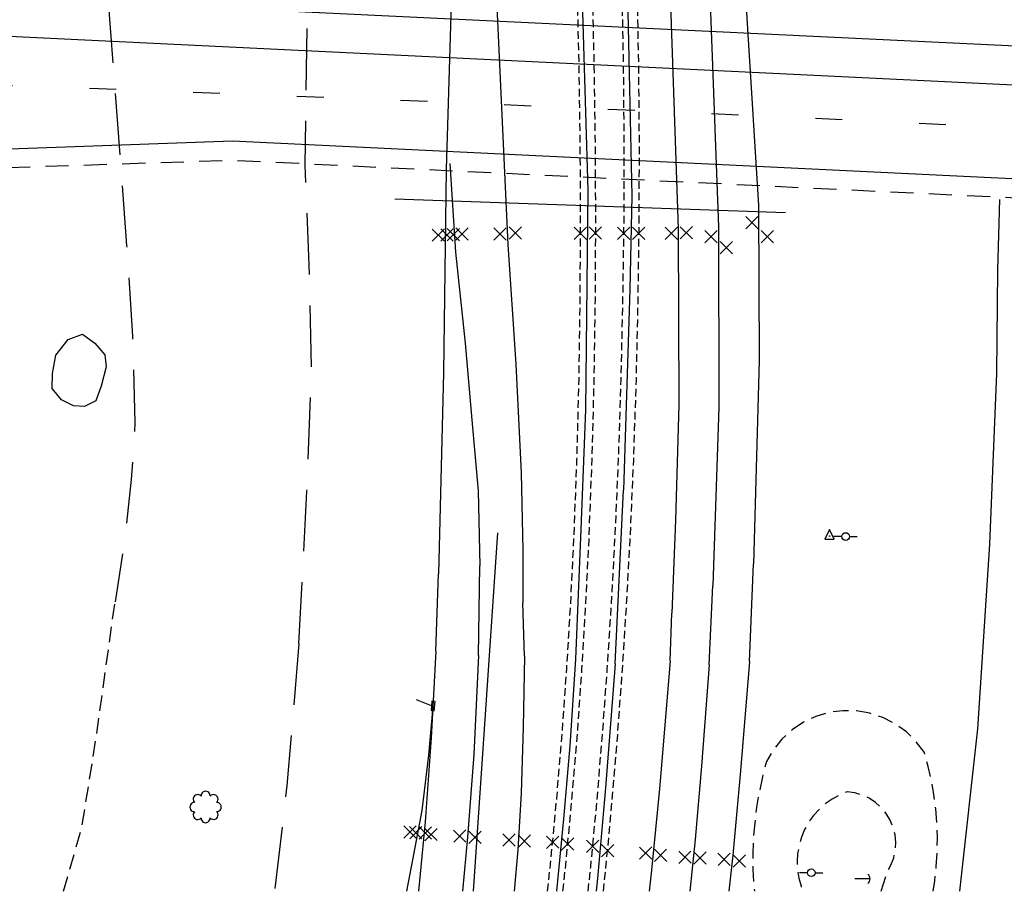
# Model space of a CAD drawing. Extents: x 190544 to 192753, y 66399 to 68390.
# Drawn here: x 192125 to 192445, y 66399 to 66682 of the extents above; entities that cross this region are included whole.
import ezdxf
from ezdxf.enums import TextEntityAlignment as Align

# ---------------------------------------------------------------- set-up
doc = ezdxf.new("R2010")
doc.units = 0
doc.header["$MEASUREMENT"] = 0
for name, pattern in [('AAAA', [2.5, 1.5, -1]), ('BBBB', [0.75, 0.5, -0.25]), ('CCCC', [1.5, 1, -0.5]), ('LLLL', [6, 4, -2]), ('LLSK', [6.75, 1.75, -5])]:
    doc.linetypes.add(name, pattern=pattern)
doc.layers.get('0').update_dxf_attribs({"color": 2, "linetype": 'CONTINUOUS'})
for name, color, linetype in [('AFENCE$N', 2, 'CONTINUOUS'), ('ALANDSCAPING$N', 2, 'CONTINUOUS'), ('AMISC$N', 2, 'CONTINUOUS'), ('ARAILROAD$N', 2, 'CONTINUOUS'), ('ARAILROAD$X', 2, 'CONTINUOUS'), ('AROADWAY', 2, 'CONTINUOUS'), ('AROADWAY$X', 2, 'CONTINUOUS'), ('ASTRUCTURE$X', 2, 'CONTINUOUS'), ('F108600_CTRLMNMT_SEC$X', 2, 'CONTINUOUS'), ('F164399_FNCCHNLINK72$N', 2, 'CONTINUOUS'), ('F401120_TOP_OF_RAIL$X', 2, 'CONTINUOUS'), ('F401121_TOP_OF_RAIL$X', 2, 'CONTINUOUS'), ('F401122_TOP_OF_RAIL$X', 2, 'CONTINUOUS'), ('F401123_TOP_OF_RAIL$X', 2, 'CONTINUOUS'), ('F407500_RRTELGRPHPOL$N', 2, 'CONTINUOUS'), ('F408200_RR_GUY_ANCHR$N', 2, 'CONTINUOUS'), ('F421146_UNDRGDFOCABL$N', 2, 'CONTINUOUS'), ('F421147_UNDRGDFOCABL$N', 2, 'CONTINUOUS'), ('F607500_TERAIN_1SHOT$N', 2, 'CONTINUOUS')]:
    doc.layers.add(name, color=color, linetype=linetype)
doc.linetypes.add('AAAW', pattern='A,2,-1,2,-0.5,["FO",Standard,S=1,R=0,X=0,Y=-0.5],-1.75,2,-1', length=10.25)
doc.linetypes.add('GGGG', pattern='A,0,[141,PICS21.SHX,S=0.5,R=0,X=0,Y=0.25],0.5,[141,PICS21.SHX,S=0.5,R=0,X=0,Y=0.25],0.5,[141,PICS21.SHX,S=0.5,R=0,X=0,Y=0.25],0.5,[141,PICS21.SHX,S=0.5,R=0,X=0,Y=0.25],0.5,["|",Standard,S=0.25,R=0,X=-0.5,Y=0],0', length=2)
doc.linetypes.add('MISS', pattern='A,1,-1,1,-1,1,-0.25,["?",Standard,S=1,R=0,X=0,Y=-0.5],-0.75', length=6)
doc.linetypes.add('SAAB', pattern='A,1,-0.5,1,-0.5,[102,PICS21.SHX,S=0.05,R=0,X=0.0625,Y=0],-0.5,1,-0.5', length=5)
doc.linetypes.add('SAAC', pattern='A,1,-0.5,1,["<",Standard,S=1,R=0,X=0,Y=-0.5],-0.5,[">",Standard,S=1,R=0,X=0,Y=-0.5],-0.5,1,-0.5', length=5)
doc.linetypes.add('SAAY', pattern='A,0.5,-0.25,["+",Standard,S=2,R=0,X=0,Y=-1],-1.6', length=2.35)

# ---------------------------------------------------------------- blocks, each defined once
blk = doc.blocks.new('AJ')
at = {"color": 0}
for p, q in [((-4.01, 3.99), (4.01, -3.99)), ((-3.99, -4.01), (3.99, 4.01))]:
    blk.add_line(p, q, dxfattribs=at)
at = {"color": 0, "linetype": 'Continuous'}
blk.add_attdef('SHOTNUM', text='', height=5, dxfattribs=at).set_placement((-4.96, 0), align=Align.RIGHT)
blk.add_attdef('NOTE', (0, 0), '', height=5, dxfattribs=at)
blk = doc.blocks.new('E')
at = {"color": 0}
for p, q in [((-2.49, 0), (-7.57, 0)), ((2.49, 0), (7.44, 0))]:
    blk.add_line(p, q, dxfattribs=at)
blk.add_circle((0, 0), 2.49, dxfattribs=at)
at = {"color": 0, "linetype": 'Continuous'}
blk.add_attdef('SHOTNUM', text='', height=5, dxfattribs=at).set_placement((-8.54, 0), align=Align.RIGHT)
blk.add_attdef('NOTE', (0, 0), '', height=5, dxfattribs=at)
blk = doc.blocks.new('CS')
at = {"color": 0}
for p, q in [((0, 4.29), (-3.14, -1.96)), ((3.09, -1.96), (0, 4.29)), ((-3.14, -1.96), (3.09, -1.96))]:
    blk.add_line(p, q, dxfattribs=at)
blk.add_circle((0, 0), 0.157, dxfattribs=at)
at = {"color": 0, "linetype": 'Continuous'}
blk.add_attdef('SHOTNUM', text='', height=5, dxfattribs=at).set_placement((-3.95, 0), align=Align.RIGHT)
blk.add_attdef('NOTE', (0, 0), '', height=5, dxfattribs=at)
blk = doc.blocks.new('C')
at = {"color": 0, "linetype": 'Continuous'}
blk.add_line((0, 0), (0, 10), dxfattribs=at)
at = {"color": 0}
blk.add_arc((-0.009567, 3.711115), 3.711127, 216.084031, 323.018756, dxfattribs=at)
at = {"color": 0, "linetype": 'Continuous'}
blk.add_attdef('SHOTNUM', text='', height=5, dxfattribs=at).set_placement((-3.4783, 0), align=Align.RIGHT)
blk.add_attdef('NOTE', (0, 0), '', height=5, dxfattribs=at)
blk = doc.blocks.new('CC')
at = {"color": 0}
for p, q in [((-0.018579, 0.970455), (3.033337, 11.001397)), ((2.978595, 0.970455), (-3.015752, 0.970455)), ((-3.015752, 0.970455), (-3.015752, -1.031769)), ((2.978595, -1.031769), (2.978595, 0.970455)), ((-3.015752, -1.031769), (2.978595, -1.031769))]:
    blk.add_line(p, q, dxfattribs=at)
at = {"color": 0, "linetype": 'Continuous'}
blk.add_attdef('SHOTNUM', text='', height=5, dxfattribs=at).set_placement((-3.5457, 0), align=Align.RIGHT)
blk.add_attdef('NOTE', (0, 0), '', height=5, dxfattribs=at)
blk = doc.blocks.new('OO')
at = {"color": 0}
for centre, start, end in [((-5.16, 5.14), 44.44691, 227.73884), ((-0.01, 7.28), 359.44691, 182.73884), ((5.14, 5.16), 314.44691, 137.73884), ((-7.28, -0.01), 89.44691, 272.73884), ((7.28, 0.01), 269.44691, 92.73884), ((-5.14, -5.16), 134.44691, 317.73884), ((5.16, -5.14), 224.44691, 47.73884), ((0.01, -7.28), 179.44691, 2.73884)]:
    blk.add_arc(centre, 2.94, start, end, dxfattribs=at)
at = {"color": 0, "linetype": 'Continuous'}
blk.add_attdef('SHOTNUM', text='', height=5, dxfattribs=at).set_placement((-10.7, 0), align=Align.RIGHT)
blk.add_attdef('NOTE', (0, 0), '', height=5, dxfattribs=at)

msp = doc.modelspace()

# ---------------------------------------------------------------- linework, layer by layer
at = {"layer": 'AFENCE$N', "linetype": 'SAAB', "ltscale": 5, "flags": 128}
msp.add_lwpolyline([(192442.86, 66567.3), (192443.22, 66600.74), (192443.86, 66623.7)], dxfattribs=at)
at = {"layer": 'AMISC$N', "linetype": 'MISS', "ltscale": 5, "flags": 128}
msp.add_lwpolyline([(192151.59, 66563.01), (192149.88, 66558.26), (192146.22, 66556.4), (192142.58, 66556.63), (192138.7, 66558.63), (192135.73, 66562.25), (192135.81, 66567.15), (192136.89, 66573.14), (192140.84, 66578.23), (192145.55, 66579.92), (192149.59, 66576.99), (192152.78, 66573.27), (192153.24, 66569.29), (192151.59, 66563.01)], dxfattribs=at)
at = {"layer": 'ARAILROAD$X', "linetype": 'SAAY', "ltscale": 5, "flags": 128}
for points in [[(192276.03, 66851.39), (192277.03, 66779.59), (192277.85, 66738.04), (192283.85, 66609.1), (192286.46, 66570.18), (192288.21, 66534.93), (192288.75, 66509.68), (192288.77, 66492.57)], [(192300.19, 66831.38), (192306.02, 66753.57), (192309.87, 66626.79), (192309.06, 66555.35), (192307.61, 66516.62)], [(192315.76, 66825.15), (192319.81, 66771.39), (192321.89, 66729.64), (192324.2, 66624.96), (192323.56, 66594.5), (192321.46, 66529.23)], [(192343.83, 66823.64), (192348.05, 66731.16), (192352.37, 66614.88), (192352.42, 66556.12), (192350.48, 66498.29)], [(192346.88, 66823.61), (192353.89, 66775.98), (192358.21, 66736.77), (192365.33, 66621.78), (192365.62, 66571.35), (192363.71, 66505.28)], [(192275.51, 66820.5), (192273.45, 66794.44), (192268.59, 66746.3), (192266.57, 66726.84), (192263.85, 66633.55), (192262.93, 66567.43), (192261.26, 66502.08)], [(192331.11, 66802.1), (192335.27, 66731.47), (192339.27, 66614.34), (192339.4, 66556.96), (192338.41, 66519.47), (192337.22, 66489.27)], [(192265.02, 66635.38), (192266.84, 66606.55), (192270.02, 66577.07), (192272.32, 66549.65), (192274.23, 66529), (192274.77, 66504.63)], [(192318.8, 66472.8), (192321.46, 66529.23)], [(192307.61, 66516.62), (192305.87, 66474.32)], [(192274.3, 66475.56), (192274.77, 66504.63)], [(192362.37, 66473.6), (192363.71, 66505.28)], [(192260.49, 66476.96), (192261.26, 66502.08)], [(192349.36, 66472.47), (192350.48, 66498.29)], [(192289.28, 66475.28), (192288.77, 66492.57)], [(192336.62, 66473.69), (192337.22, 66489.27)], [(192260.49, 66476.96), (192258.97, 66448.74), (192256.97, 66421.41), (192254.83, 66398.86)], [(192274.3, 66475.56), (192272.77, 66443.3), (192270.73, 66416.49), (192269.1, 66398.86)], [(192289.28, 66475.28), (192288.87, 66452.23), (192288.23, 66430.73), (192287.07, 66412.3), (192285.9, 66398.86)], [(192305.87, 66474.32), (192304.01, 66446.15), (192301.9, 66422.37), (192299.67, 66398.86)], [(192318.8, 66472.8), (192315.65, 66432.45), (192313.04, 66403.06), (192312.57, 66398.86)], [(192336.62, 66473.69), (192333.21, 66432.2), (192330.6, 66405.78), (192329.75, 66398.86)], [(192349.36, 66472.47), (192346.77, 66439.54), (192344.78, 66415.68), (192343.02, 66398.86)], [(192362.37, 66473.6), (192359.5, 66438.07), (192356.98, 66410.61), (192355.7, 66398.86)], [(192251.03, 66398.86), (192252.96, 66409.09), (192255.98, 66425.15), (192258.13, 66443.12), (192259.52, 66458.89)]]:
    msp.add_lwpolyline(points, dxfattribs=at)
at = {"layer": 'AROADWAY', "linetype": 'CCCC', "ltscale": 5, "flags": 128}
for points in [[(192422.14, 66398.86), (192422.67, 66402.29), (192423.17, 66406.94), (192423.45, 66411.62), (192423.51, 66416.3), (192423.35, 66420.98), (192422.97, 66425.65), (192422.37, 66430.29), (192421.56, 66434.9), (192420.53, 66439.47), (192419.28, 66443.99), (192416.61, 66447.56), (192413.42, 66450.68), (192409.8, 66453.29), (192405.83, 66455.33), (192401.59, 66456.73), (192397.19, 66457.49), (192392.73, 66457.57), (192388.31, 66456.97), (192384.02, 66455.72), (192379.98, 66453.83), (192376.27, 66451.35), (192372.97, 66448.34), (192370.17, 66444.87), (192367.92, 66441.01), (192366.64, 66436.12), (192365.58, 66431.16), (192364.73, 66426.17), (192364.11, 66421.15), (192363.7, 66416.1), (192363.52, 66411.04), (192363.56, 66405.98), (192363.81, 66400.92), (192364.01, 66398.86)], [(192405.21, 66398.86), (192407.21, 66405.16), (192408.43, 66407.36), (192409.31, 66409.71), (192409.83, 66412.17), (192409.97, 66414.68), (192409.74, 66417.19), (192409.14, 66419.63), (192408.18, 66421.95), (192406.89, 66424.11), (192405.29, 66426.05), (192403.42, 66427.73), (192401.32, 66429.11), (192399.04, 66430.17), (192396.62, 66430.87), (192394.13, 66431.2), (192391.63, 66430.17), (192389.26, 66428.86), (192387.06, 66427.3), (192385.04, 66425.5), (192383.23, 66423.49), (192381.66, 66421.29), (192380.35, 66418.93), (192379.3, 66416.43), (192378.54, 66413.84), (192378.07, 66411.18), (192377.9, 66408.48), (192378.04, 66405.78), (192378.47, 66403.11), (192379.2, 66400.5), (192379.55, 66398.86)]]:
    msp.add_lwpolyline(points, dxfattribs=at)
at = {"layer": 'AROADWAY$X', "linetype": 'LLLL', "ltscale": 5, "flags": 128}
for points in [[(192215.91, 66479.41), (192218.54, 66528.89), (192220, 66567.55), (192219.28, 66602.41), (192217.94, 66634.88), (192219.24, 66727.48), (192222.04, 66772.73), (192225.02, 66819.36)], [(192145.39, 66807.72), (192146.28, 66783.21), (192149.51, 66746.36), (192159.91, 66608.73), (192161.79, 66579.35), (192162.6, 66551.1), (192161.43, 66532.74), (192159.09, 66511.96), (192156.15, 66492.99)], [(192215.91, 66479.41), (192211.99, 66433.25), (192208.02, 66398.86)]]:
    msp.add_lwpolyline(points, dxfattribs=at)
at = {"layer": 'AROADWAY$X', "linetype": 'LLSK', "ltscale": 5, "flags": 128}
msp.add_lwpolyline([(192046.6, 66663.63), (192171.19, 66659.01), (192259.99, 66655.57), (192379.23, 66650.39), (192454.92, 66646.73)], dxfattribs=at)
at = {"layer": 'AROADWAY$X', "linetype": 'CCCC', "ltscale": 5, "flags": 128}
msp.add_lwpolyline([(192139.37, 66398.86), (192145.35, 66419.65), (192150.08, 66449.2), (192156.15, 66492.99)], dxfattribs=at)
at = {"layer": 'ASTRUCTURE$X', "linetype": 'GGGG', "ltscale": 5, "flags": 128}
for points in [[(192469.26, 66672.59), (192025.45, 66693.95)], [(192016.48, 66681.85), (192475.11, 66659.66)], [(192456.69, 66630.03), (192194.33, 66642.64), (192034.29, 66636.89), (192030.43, 66636.53), (192026.59, 66635.98), (192022.78, 66635.26), (192019.01, 66634.36), (192015.29, 66633.29), (192011.62, 66632.04)]]:
    msp.add_lwpolyline(points, dxfattribs=at)
at = {"layer": 'ASTRUCTURE$X', "linetype": 'AAAA', "ltscale": 5, "flags": 128}
msp.add_lwpolyline([(192453.18, 66623.96), (192194.14, 66636.42), (192040.9, 66631.33), (192036.15, 66631.19), (192031.43, 66630.71), (192026.75, 66629.88), (192022.16, 66628.73), (192017.66, 66627.24), (192013.28, 66625.44)], dxfattribs=at)
at = {"layer": 'F164399_FNCCHNLINK72$N', "linetype": 'SAAC', "ltscale": 5, "flags": 128}
msp.add_lwpolyline([(192430.85, 66398.86), (192436.71, 66451.68), (192440.53, 66511.7), (192442.86, 66567.3)], dxfattribs=at)
at = {"layer": 'F401120_TOP_OF_RAIL$X', "linetype": 'BBBB', "ltscale": 5, "flags": 128}
msp.add_lwpolyline([(192296.78, 66398.86), (192297.74, 66407.81), (192299.77, 66429.08), (192301.54, 66450.37), (192303.02, 66471.33), (192304.28, 66492.3), (192305.32, 66513.29), (192306.33, 66539.28), (192307, 66565.28), (192307.35, 66591.28), (192307.5, 66616.56), (192307.39, 66641.85), (192307.03, 66667.13), (192306.5, 66689.14), (192305.78, 66711.15), (192304.86, 66733.15), (192303.81, 66753.61), (192302.58, 66774.06), (192301.18, 66794.49), (192299.06, 66821.23), (192296.64, 66847.93), (192293.92, 66874.61), (192291.09, 66899.55), (192288.12, 66924.48), (192285, 66949.39), (192282.17, 66971), (192279.23, 66992.59), (192276.17, 67014.17), (192261.18, 67115.64), (192256.32, 67147.69)], dxfattribs=at)
at = {"layer": 'F401121_TOP_OF_RAIL$X', "linetype": 'BBBB', "ltscale": 5, "flags": 128}
msp.add_lwpolyline([(192301.74, 66398.86), (192302.66, 66407.35), (192304.7, 66428.73), (192306.49, 66450.14), (192307.95, 66471.18), (192309.2, 66492.24), (192310.25, 66513.3), (192311.25, 66539.27), (192311.93, 66565.26), (192312.3, 66591.25), (192312.44, 66616.51), (192312.33, 66641.78), (192311.97, 66667.04), (192311.43, 66689.12), (192310.71, 66711.2), (192309.78, 66733.27), (192308.73, 66753.79), (192307.5, 66774.29), (192306.09, 66794.79), (192303.97, 66821.62), (192301.55, 66848.42), (192298.82, 66875.19), (192295.95, 66900.18), (192292.95, 66925.16), (192289.8, 66950.13), (192286.97, 66971.72), (192284.04, 66993.3), (192281, 67014.87), (192266.07, 67116.46), (192261.21, 67148.35)], dxfattribs=at)
at = {"layer": 'F401122_TOP_OF_RAIL$X', "linetype": 'BBBB', "ltscale": 5, "flags": 128}
msp.add_lwpolyline([(192309.96, 66398.86), (192310.8, 66406.75), (192312.83, 66428.21), (192314.62, 66449.7), (192316.17, 66470.89), (192317.53, 66492.09), (192318.69, 66513.31), (192319.84, 66539.26), (192320.7, 66565.23), (192321.27, 66591.2), (192321.63, 66616.56), (192321.7, 66641.92), (192321.48, 66667.28), (192321.05, 66689.48), (192320.4, 66711.67), (192319.52, 66733.86), (192318.53, 66754.49), (192317.35, 66775.12), (192315.97, 66795.73), (192313.86, 66822.65), (192311.42, 66849.55), (192308.65, 66876.41), (192305.82, 66901.45), (192302.83, 66926.47), (192299.67, 66951.48), (192296.82, 66973.08), (192293.84, 66994.67), (192290.75, 67016.24), (192275.72, 67117.89), (192271, 67149.68)], dxfattribs=at)
at = {"layer": 'F401123_TOP_OF_RAIL$X', "linetype": 'BBBB', "ltscale": 5, "flags": 128}
msp.add_lwpolyline([(192314.93, 66398.86), (192315.72, 66406.35), (192317.76, 66428.05), (192319.56, 66449.77), (192321.1, 66470.87), (192322.45, 66491.97), (192323.61, 66513.09), (192324.77, 66539.06), (192325.63, 66565.04), (192326.21, 66591.03), (192326.56, 66616.48), (192326.63, 66641.94), (192326.41, 66667.39), (192325.99, 66689.56), (192325.36, 66711.73), (192324.51, 66733.89), (192323.48, 66754.63), (192322.26, 66775.35), (192320.86, 66796.06), (192318.75, 66823.05), (192316.32, 66850.02), (192313.58, 66876.95), (192310.72, 66902.05), (192307.7, 66927.12), (192304.53, 66952.18), (192301.69, 66973.72), (192298.73, 66995.24), (192295.67, 67016.75), (192280.58, 67118.49), (192275.9, 67150.45)], dxfattribs=at)
at = {"layer": 'F421146_UNDRGDFOCABL$N', "linetype": 'AAAW', "ltscale": 5, "flags": 128}
msp.add_lwpolyline([(192272.64, 66398.86), (192280.64, 66515.34)], dxfattribs=at)
at = {"layer": 'F421147_UNDRGDFOCABL$N', "linetype": 'AAAW', "ltscale": 5, "flags": 128}
msp.add_lwpolyline([(192247.15, 66623.99), (192374.17, 66619.46)], dxfattribs=at)

# ---------------------------------------------------------------- block references
at = {"layer": 'ALANDSCAPING$N', "xscale": 0.5, "yscale": 0.5, "zscale": 0.5}
msp.add_blockref('OO', (192185.58, 66426.26, 5982.91), dxfattribs=at)
at = {"layer": 'ARAILROAD$N', "xscale": 0.5, "yscale": 0.5, "zscale": 0.5, "rotation": 85}
msp.add_blockref('CC', (192259.53, 66459.12, 5986.7), dxfattribs=at)
at = {"layer": 'F108600_CTRLMNMT_SEC$X', "xscale": 0.5, "yscale": 0.5, "zscale": 0.5}
msp.add_blockref('CS', (192388.46, 66514.31, 5989.87), dxfattribs=at)
at = {"layer": 'F407500_RRTELGRPHPOL$N', "xscale": 0.5, "yscale": 0.5, "zscale": 0.5}
for p in [(192393.68, 66514.18, 5989.87), (192382.5, 66404.9, 5989.15)]:
    msp.add_blockref('E', p, dxfattribs=at)
at = {"layer": 'F408200_RR_GUY_ANCHR$N', "xscale": 0.5, "yscale": 0.5, "zscale": 0.5, "rotation": 89.99999999999994}
msp.add_blockref('C', (192401.62, 66402.9, 5989.56), dxfattribs=at)
at = {"layer": 'F607500_TERAIN_1SHOT$N', "xscale": 0.5, "yscale": 0.5, "zscale": 0.5}
for p in [(192363.19, 66616.15, 5990.59), (192261.22, 66612.13, 5988.53), (192264.05, 66612.16, 5988.5), (192266.11, 66612.29, 5988.5), (192268.96, 66612.55, 5988.48), (192281.32, 66612.52, 5989.38), (192286.26, 66612.85, 5989.39), (192307.43, 66612.7, 5990.61), (192312.33, 66612.83, 5990.71), (192321.5, 66612.76, 5991.02), (192326.43, 66612.68, 5991.12), (192336.97, 66612.76, 5991.05), (192341.91, 66612.89, 5991.06), (192349.89, 66611.64, 5990.55), (192368.23, 66611.65, 5990.57), (192354.89, 66608.08, 5990.56), (192252.06, 66418.16, 5987.37), (192253.93, 66417.92, 5987.37), (192257.03, 66417.77, 5987.47), (192258.88, 66417.32, 5987.48), (192268.24, 66416.79, 5987.9), (192273.16, 66416.44, 5987.99), (192284.26, 66415.5, 5988.52), (192289.26, 66415.21, 5988.56), (192298.42, 66414.83, 5989.27), (192303.32, 66414.23, 5989.4), (192311.45, 66413.47, 5989.58), (192316.3, 66412.11, 5989.72), (192328.62, 66411.26, 5989.75), (192333.49, 66410.55, 5989.82), (192341.4, 66409.95, 5989.47), (192346.35, 66409.68, 5989.47), (192354.18, 66409.23, 5989.26), (192359.08, 66408.74, 5989.4)]:
    msp.add_blockref('AJ', p, dxfattribs=at)

doc.saveas('drawing.dxf')
